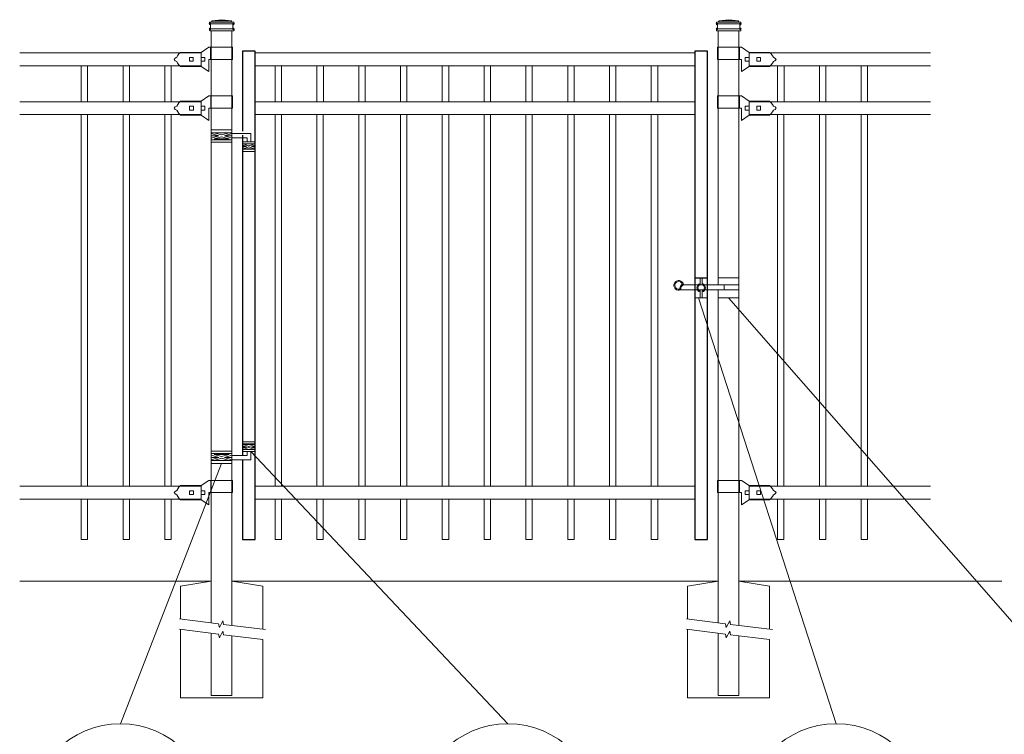
# Model space of a CAD drawing. Units: inches. Extents: x 20 to 574, y 36 to 402.
# Drawn here: x 74 to 171, y 253 to 324 of the extents above; entities that cross this region are included whole.
import ezdxf

# ---------------------------------------------------------------- set-up
doc = ezdxf.new("R2010")
doc.units = ezdxf.units.IN
doc.header["$MEASUREMENT"] = 0
for name, color, linetype, lineweight in [('3D OBJECT 1', 250, 'Continuous', 5), ('CONCREATE 1', 250, 'Continuous', 5), ('GATE POST 1', 250, 'Continuous', 5), ('Layer 1', 250, 'Continuous', 5), ('PICKETS 1', 250, 'Continuous', 5), ('RAILS 1', 250, 'Continuous', 5)]:
    doc.layers.add(name, color=color, linetype=linetype, lineweight=lineweight)

# ---------------------------------------------------------------- blocks, each defined once
blk = doc.blocks.new('concrite base')
at = {"layer": 'Layer 1', "color": 250, "lineweight": 20}
for points in [[(110.074, 265.076), (110.074, 265.076), (113.119, 265.583), (113.119, 265.583)], [(110.074, 261.835), (110.074, 263.525), (110.074, 265.076), (110.074, 265.076)], [(113.119, 265.583), (113.119, 265.583), (113.119, 263.529), (113.119, 261.454)], [(118.194, 265.076), (118.194, 265.076), (115.149, 265.583), (115.149, 265.583)], [(115.149, 261.201), (115.149, 263.381), (115.149, 265.583), (115.149, 265.583)], [(118.194, 265.076), (118.194, 265.076), (118.194, 262.969), (118.194, 260.852)], [(110.074, 254.05), (110.074, 255.79), (110.074, 260.82), (110.074, 260.82)], [(113.119, 260.439), (113.119, 260.439), (113.119, 254.265), (113.119, 254.265)], [(115.149, 254.265), (115.149, 254.265), (115.149, 260.185), (115.149, 260.185)], [(118.194, 259.805), (118.194, 259.805), (118.194, 254.05), (118.194, 254.05)], [(118.194, 254.05), (118.194, 254.05), (110.074, 254.05), (110.074, 254.05)], [(113.119, 254.265), (113.119, 254.265), (115.149, 254.265), (115.149, 254.265)]]:
    blk.add_open_spline(points, degree=3, dxfattribs=at)
for points in [[(109.973, 261.848), (109.973, 261.848), (113.832, 261.365), (113.832, 261.365), (113.832, 261.365), (113.914, 261.003), (113.914, 261.003), (113.914, 261.003), (114.253, 261.664), (114.253, 261.664), (114.253, 261.664), (114.336, 261.302), (114.336, 261.302), (114.336, 261.302), (118.476, 260.82), (118.476, 260.82)], [(109.973, 260.832), (109.973, 260.832), (113.832, 260.35), (113.832, 260.35), (113.832, 260.35), (113.914, 259.988), (113.914, 259.988), (113.914, 259.988), (114.253, 260.649), (114.253, 260.649), (114.253, 260.649), (114.336, 260.287), (114.336, 260.287), (114.336, 260.287), (118.194, 259.805), (118.194, 259.805)]]:
    blk.add_open_spline(points, degree=3, knots=[0, 0, 0, 0, 0.2, 0.2, 0.2, 0.4, 0.4, 0.4, 0.6, 0.6, 0.6, 0.8, 0.8, 0.8, 1, 1, 1, 1], dxfattribs=at)

msp = doc.modelspace()

# ---------------------------------------------------------------- linework, layer by layer
msp.add_line((140.332, 298.326), (141.582, 298.326))
for points in [[(95.646, 280.328), (95.646, 272.435), (96.896, 272.435), (96.896, 320.715), (95.646, 320.715), (95.646, 312.821)], [(95.646, 312.415), (95.646, 280.734)]]:
    msp.add_lwpolyline(points)
msp.add_lwpolyline([(140.332, 272.435), (141.582, 272.435), (141.582, 320.715), (140.332, 320.715)], close=True)
at = {"layer": '3D OBJECT 1'}
for p, q in [((91.533, 320.609), (92.294, 321.116)), ((92.294, 321.116), (94.641, 321.116)), ((92.484, 321.116), (92.484, 319.911)), ((94.641, 319.911), (94.641, 321.116)), ((144.925, 321.116), (142.578, 321.116)), ((142.578, 319.911), (142.578, 321.116)), ((144.735, 321.116), (144.735, 319.911)), ((145.687, 320.609), (144.925, 321.116)), ((88.973, 320.036), (89.131, 320.118)), ((89.131, 320.118), (89.222, 320.277)), ((89.222, 320.277), (89.349, 320.453)), ((89.349, 320.453), (89.502, 320.609)), ((89.502, 320.609), (91.533, 320.609)), ((90.39, 320.101), (90.771, 320.101)), ((90.39, 319.721), (90.39, 320.101)), ((90.771, 320.101), (90.771, 319.721)), ((91.533, 320.101), (91.913, 320.101)), ((91.533, 319.721), (91.533, 320.101)), ((91.913, 320.101), (91.913, 319.721)), ((145.687, 320.101), (145.306, 320.101)), ((145.306, 320.101), (145.306, 319.721)), ((147.717, 320.609), (145.687, 320.609)), ((145.687, 319.721), (145.687, 320.101)), ((146.829, 320.101), (146.449, 320.101)), ((146.449, 320.101), (146.449, 319.721)), ((146.829, 319.721), (146.829, 320.101)), ((147.87, 320.453), (147.717, 320.609)), ((147.997, 320.277), (147.87, 320.453)), ((148.088, 320.118), (147.997, 320.277)), ((148.246, 320.036), (148.088, 320.118)), ((88.867, 319.911), (88.973, 320.036)), ((88.973, 319.786), (88.867, 319.911)), ((89.131, 319.704), (88.973, 319.786)), ((89.222, 319.544), (89.131, 319.704)), ((89.35, 319.369), (89.222, 319.544)), ((89.433, 319.277), (89.35, 319.369)), ((89.502, 319.213), (89.433, 319.277)), ((91.532, 319.213), (89.502, 319.213)), ((90.771, 319.721), (90.39, 319.721)), ((92.296, 318.706), (91.532, 319.213)), ((91.913, 319.721), (91.533, 319.721)), ((94.641, 319.911), (92.296, 319.911)), ((92.296, 319.911), (92.296, 318.706)), ((142.578, 319.911), (144.924, 319.911)), ((144.924, 319.911), (144.924, 318.706)), ((144.924, 318.706), (145.687, 319.213)), ((145.306, 319.721), (145.687, 319.721)), ((145.687, 319.213), (147.717, 319.213)), ((146.449, 319.721), (146.829, 319.721)), ((147.717, 319.213), (147.786, 319.277)), ((147.786, 319.277), (147.87, 319.369)), ((147.87, 319.369), (147.997, 319.544)), ((147.997, 319.544), (148.088, 319.704)), ((148.088, 319.704), (148.246, 319.786)), ((148.352, 319.911), (148.246, 320.036)), ((148.246, 319.786), (148.352, 319.911)), ((91.537, 315.787), (92.298, 316.294)), ((92.298, 316.294), (94.646, 316.294)), ((92.489, 316.294), (92.489, 315.089)), ((94.646, 315.089), (94.646, 316.294)), ((144.93, 316.294), (142.582, 316.294)), ((142.582, 315.089), (142.582, 316.294)), ((144.739, 316.294), (144.739, 315.089)), ((145.691, 315.787), (144.93, 316.294)), ((88.978, 315.214), (89.136, 315.296)), ((89.136, 315.296), (89.226, 315.455)), ((89.226, 315.455), (89.354, 315.631)), ((89.354, 315.631), (89.506, 315.787)), ((89.506, 315.787), (91.537, 315.787)), ((90.394, 315.279), (90.775, 315.279)), ((90.394, 314.899), (90.394, 315.279)), ((90.775, 315.279), (90.775, 314.899)), ((91.537, 315.279), (91.918, 315.279)), ((91.537, 314.899), (91.537, 315.279)), ((91.918, 315.279), (91.918, 314.899)), ((145.691, 315.279), (145.31, 315.279)), ((145.31, 315.279), (145.31, 314.899)), ((147.722, 315.787), (145.691, 315.787)), ((145.691, 314.899), (145.691, 315.279)), ((146.834, 315.279), (146.453, 315.279)), ((146.453, 315.279), (146.453, 314.899)), ((146.833, 314.899), (146.833, 315.279)), ((147.874, 315.631), (147.722, 315.787)), ((148.002, 315.455), (147.874, 315.631)), ((148.092, 315.296), (148.002, 315.455)), ((148.25, 315.214), (148.092, 315.296)), ((88.872, 315.089), (88.978, 315.214)), ((88.978, 314.964), (88.872, 315.089)), ((89.136, 314.882), (88.978, 314.964)), ((89.226, 314.722), (89.136, 314.882)), ((89.354, 314.546), (89.226, 314.722)), ((89.438, 314.455), (89.354, 314.546)), ((89.506, 314.391), (89.438, 314.455)), ((91.536, 314.391), (89.506, 314.391)), ((90.775, 314.899), (90.394, 314.899)), ((92.3, 313.883), (91.536, 314.391)), ((91.918, 314.899), (91.537, 314.899)), ((94.646, 315.089), (92.3, 315.089)), ((92.3, 315.089), (92.3, 313.883)), ((142.582, 315.089), (144.928, 315.089)), ((144.928, 315.089), (144.928, 313.883)), ((144.928, 313.883), (145.692, 314.391)), ((145.31, 314.899), (145.691, 314.899)), ((145.692, 314.391), (147.722, 314.391)), ((146.453, 314.899), (146.833, 314.899)), ((147.722, 314.391), (147.79, 314.455)), ((147.79, 314.455), (147.874, 314.546)), ((147.874, 314.546), (148.002, 314.722)), ((148.002, 314.722), (148.092, 314.882)), ((148.092, 314.882), (148.25, 314.964)), ((148.356, 315.089), (148.25, 315.214)), ((148.25, 314.964), (148.356, 315.089)), ((92.552, 312.572), (93.286, 312.352)), ((93.286, 312.352), (92.552, 312.132)), ((92.552, 312.352), (93.286, 312.352)), ((93.569, 312.437), (92.835, 312.657)), ((94.303, 312.657), (93.569, 312.437)), ((94.586, 312.572), (93.852, 312.352)), ((93.852, 312.352), (94.586, 312.132)), ((94.586, 312.352), (93.852, 312.352)), ((94.582, 312.571), (96.445, 312.572)), ((92.835, 312.047), (93.569, 312.267)), ((94.303, 312.047), (92.835, 312.047)), ((93.569, 312.267), (94.303, 312.047)), ((96.084, 312.165), (94.586, 312.165)), ((143.243, 297.63), (143.243, 297.13)), ((140.682, 296.326), (154.299, 254.217)), ((180.472, 254.217), (143.661, 296.326)), ((93.286, 280.548), (92.552, 280.768)), ((92.552, 280.328), (93.286, 280.548)), ((92.552, 280.548), (93.286, 280.548)), ((92.835, 280.853), (93.569, 280.633)), ((94.303, 280.853), (92.835, 280.853)), ((93.569, 280.463), (92.835, 280.243)), ((93.569, 280.633), (94.303, 280.853)), ((94.303, 280.243), (93.569, 280.463)), ((93.852, 280.548), (94.586, 280.768)), ((94.586, 280.328), (93.852, 280.548)), ((94.586, 280.548), (93.852, 280.548)), ((94.582, 280.329), (96.445, 280.328)), ((96.084, 280.734), (94.586, 280.734)), ((121.859, 254.217), (96.445, 281.142)), ((93.567, 279.938), (83.566, 254.217)), ((91.537, 277.767), (92.298, 278.274)), ((92.298, 278.274), (94.646, 278.274)), ((92.489, 278.274), (92.489, 277.069)), ((94.646, 277.069), (94.646, 278.274)), ((144.93, 278.274), (142.582, 278.274)), ((142.582, 277.069), (142.582, 278.274)), ((144.739, 278.274), (144.739, 277.069)), ((145.691, 277.767), (144.93, 278.274)), ((89.136, 277.276), (89.226, 277.435)), ((89.226, 277.435), (89.354, 277.611)), ((89.354, 277.611), (89.506, 277.767)), ((89.506, 277.767), (91.537, 277.767)), ((147.722, 277.767), (145.691, 277.767)), ((147.874, 277.611), (147.722, 277.767)), ((148.002, 277.435), (147.874, 277.611)), ((148.092, 277.276), (148.002, 277.435)), ((88.872, 277.069), (88.978, 277.194)), ((88.978, 276.944), (88.872, 277.069)), ((88.978, 277.194), (89.136, 277.276)), ((89.136, 276.862), (88.978, 276.944)), ((89.226, 276.702), (89.136, 276.862)), ((89.354, 276.526), (89.226, 276.702)), ((89.438, 276.435), (89.354, 276.526)), ((89.506, 276.371), (89.438, 276.435)), ((91.536, 276.371), (89.506, 276.371)), ((90.394, 277.259), (90.775, 277.259)), ((90.394, 276.879), (90.394, 277.259)), ((90.775, 276.879), (90.394, 276.879)), ((90.775, 277.259), (90.775, 276.879)), ((92.3, 275.863), (91.536, 276.371)), ((91.537, 277.259), (91.918, 277.259)), ((91.537, 276.879), (91.537, 277.259)), ((91.918, 276.879), (91.537, 276.879)), ((91.918, 277.259), (91.918, 276.879)), ((94.646, 277.069), (92.3, 277.069)), ((92.3, 277.069), (92.3, 275.863)), ((142.582, 277.069), (144.928, 277.069)), ((144.928, 277.069), (144.928, 275.863)), ((144.928, 275.863), (145.692, 276.371)), ((145.691, 277.259), (145.31, 277.259)), ((145.31, 277.259), (145.31, 276.879)), ((145.31, 276.879), (145.691, 276.879)), ((145.691, 276.879), (145.691, 277.259)), ((145.692, 276.371), (147.722, 276.371)), ((146.834, 277.259), (146.453, 277.259)), ((146.453, 277.259), (146.453, 276.879)), ((146.453, 276.879), (146.833, 276.879)), ((146.833, 276.879), (146.833, 277.259)), ((147.722, 276.371), (147.79, 276.435)), ((147.79, 276.435), (147.874, 276.526)), ((147.874, 276.526), (148.002, 276.702)), ((148.002, 276.702), (148.092, 276.862)), ((148.25, 277.194), (148.092, 277.276)), ((148.092, 276.862), (148.25, 276.944)), ((148.356, 277.069), (148.25, 277.194)), ((148.25, 276.944), (148.356, 277.069))]:
    msp.add_line(p, q, dxfattribs=at)
at = {"layer": '3D OBJECT 1', "color": 250}
for p, q in [((96.445, 312.572), (96.445, 311.758)), ((95.646, 311.438), (96.051, 311.316)), ((95.705, 311.551), (96.268, 311.381)), ((96.084, 311.758), (96.084, 312.165)), ((96.268, 311.381), (96.832, 311.551)), ((96.896, 311.439), (96.486, 311.316)), ((96.051, 311.316), (95.646, 311.195)), ((95.646, 311.316), (96.051, 311.316)), ((95.705, 311.082), (96.268, 311.251)), ((96.832, 311.082), (95.705, 311.082)), ((96.268, 311.251), (96.832, 311.082)), ((96.486, 311.316), (96.896, 311.316)), ((96.486, 311.316), (96.896, 311.193)), ((96.051, 281.583), (95.646, 281.705)), ((95.646, 281.462), (96.051, 281.583)), ((95.646, 281.583), (96.051, 281.583)), ((96.832, 281.818), (95.705, 281.818)), ((95.705, 281.818), (96.268, 281.648)), ((95.705, 281.349), (96.268, 281.518)), ((96.268, 281.648), (96.832, 281.818)), ((96.268, 281.518), (96.832, 281.349)), ((96.486, 281.583), (96.896, 281.706)), ((96.896, 281.46), (96.486, 281.583)), ((96.486, 281.583), (96.896, 281.583)), ((96.084, 281.142), (96.084, 280.734)), ((96.445, 280.328), (96.445, 281.142))]:
    msp.add_line(p, q, dxfattribs=at)
at = {"layer": '3D OBJECT 1'}
for points in [[(92.552, 312.962), (94.582, 312.962), (94.582, 311.742), (92.552, 311.742)], [(92.552, 312.657), (94.582, 312.657), (94.582, 311.965), (92.552, 311.965)], [(92.552, 279.938), (94.582, 279.938), (94.582, 281.158), (92.552, 281.158)], [(92.552, 280.243), (94.582, 280.243), (94.582, 280.934), (92.552, 280.934)]]:
    msp.add_lwpolyline(points, close=True, dxfattribs=at)
at = {"layer": '3D OBJECT 1', "color": 250}
for points in [[(95.646, 311.758), (96.896, 311.758), (96.896, 310.82), (95.646, 310.82)], [(95.646, 311.551), (96.896, 311.551), (96.896, 311.019), (95.646, 311.019)], [(95.646, 281.142), (96.896, 281.142), (96.896, 282.079), (95.646, 282.079)], [(95.646, 281.349), (96.896, 281.349), (96.896, 281.88), (95.646, 281.88)]]:
    msp.add_lwpolyline(points, close=True, dxfattribs=at)
for points in [[(141.582, 297.13), (141.582, 296.326), (140.332, 296.326), (140.332, 298.326), (141.582, 298.326), (141.582, 297.63)], [(140.857, 297.63), (140.857, 298.326), (141.057, 298.326), (141.057, 297.63)], [(138.931, 297.531), (138.931, 297.53)], [(139.015, 297.63), (139.015, 297.63)], [(141.057, 297.021), (141.057, 296.326), (140.857, 296.326), (140.857, 297.021)]]:
    msp.add_lwpolyline(points, dxfattribs=at)
at = {"layer": '3D OBJECT 1'}
for points in [[(142.646, 297.63), (142.646, 298.326), (144.676, 298.326), (144.676, 296.326), (142.646, 296.326), (142.646, 297.13)], [(138.942, 297.13), (144.676, 297.13), (144.676, 297.63), (139.178, 297.63)]]:
    msp.add_lwpolyline(points, dxfattribs=at)
at = {"layer": '3D OBJECT 1', "color": 250}
for centre in [(83.56, 245.271), (121.852, 245.271), (154.299, 245.271)]:
    msp.add_circle(centre, 8.945, dxfattribs=at)
for centre, radius, start, end in [((138.735, 297.562), 0.478, 8.22405, 295.58897), ((138.735, 297.562), 0.378, 20.15693, 284.20721), ((139.439, 297.191), 0.611, 115.26759, 189.09655), ((140.957, 297.326), 0.421, 103.75605, 256.24395), ((140.957, 297.326), 0.421, 283.75605, 76.24395), ((139.439, 297.191), 0.511, 120.64444, 187.30126), ((140.957, 297.326), 0.321, 108.1781, 251.8219), ((140.957, 297.326), 0.321, 288.1781, 71.8219)]:
    msp.add_arc(centre, radius, start, end, dxfattribs=at)
at = {"layer": 'CONCREATE 1'}
for p, q in [((92.552, 268.314), (73.62, 268.314)), ((142.646, 268.314), (94.582, 268.314)), ((170.676, 268.314), (144.676, 268.314))]:
    msp.add_line(p, q, dxfattribs=at)
at = {"layer": 'GATE POST 1'}
for points in [[(92.552, 264.185), (92.552, 322.745), (94.582, 322.745), (94.582, 263.938)], [(142.646, 297.63), (142.646, 322.745), (144.676, 322.745), (144.676, 263.938)], [(142.646, 264.185), (142.646, 297.13)]]:
    msp.add_lwpolyline(points, dxfattribs=at)
at = {"layer": 'Layer 1', "color": 250}
for points in [[(92.422, 323.414), (92.422, 323.414), (92.503, 323.414), (92.503, 323.414), (92.503, 323.459), (92.467, 323.495), (92.422, 323.495), (92.378, 323.495), (92.341, 323.459), (92.341, 323.414), (92.341, 323.369), (92.378, 323.333), (92.422, 323.333), (92.467, 323.333), (92.503, 323.369), (92.503, 323.414), (92.503, 323.414), (92.422, 323.414), (92.422, 323.414)], [(94.733, 323.414), (94.733, 323.414), (94.814, 323.414), (94.814, 323.414), (94.814, 323.459), (94.778, 323.495), (94.733, 323.495), (94.689, 323.495), (94.653, 323.459), (94.653, 323.414), (94.653, 323.369), (94.689, 323.333), (94.733, 323.333), (94.778, 323.333), (94.814, 323.369), (94.814, 323.414), (94.814, 323.414), (94.733, 323.414), (94.733, 323.414)], [(142.516, 323.414), (142.516, 323.414), (142.597, 323.414), (142.597, 323.414), (142.597, 323.458), (142.561, 323.495), (142.516, 323.495), (142.472, 323.495), (142.435, 323.458), (142.435, 323.414), (142.435, 323.369), (142.472, 323.333), (142.516, 323.333), (142.561, 323.333), (142.597, 323.369), (142.597, 323.414), (142.597, 323.414), (142.516, 323.414), (142.516, 323.414)], [(144.827, 323.414), (144.827, 323.414), (144.908, 323.414), (144.908, 323.414), (144.908, 323.458), (144.872, 323.495), (144.827, 323.495), (144.783, 323.495), (144.747, 323.458), (144.747, 323.414), (144.747, 323.369), (144.783, 323.333), (144.827, 323.333), (144.872, 323.333), (144.908, 323.369), (144.908, 323.414), (144.908, 323.414), (144.827, 323.414), (144.827, 323.414)], [(92.422, 322.928), (92.422, 322.928), (92.503, 322.928), (92.503, 322.928), (92.503, 322.972), (92.467, 323.009), (92.422, 323.009), (92.378, 323.009), (92.341, 322.972), (92.341, 322.928), (92.341, 322.883), (92.378, 322.847), (92.422, 322.847), (92.467, 322.847), (92.503, 322.883), (92.503, 322.928), (92.503, 322.928), (92.422, 322.928), (92.422, 322.928)], [(94.733, 322.928), (94.733, 322.928), (94.814, 322.928), (94.814, 322.928), (94.814, 322.972), (94.778, 323.009), (94.733, 323.009), (94.689, 323.009), (94.653, 322.972), (94.653, 322.928), (94.653, 322.883), (94.689, 322.847), (94.733, 322.847), (94.778, 322.847), (94.814, 322.883), (94.814, 322.928), (94.814, 322.928), (94.733, 322.928), (94.733, 322.928)], [(142.516, 322.927), (142.516, 322.927), (142.597, 322.927), (142.597, 322.927), (142.597, 322.972), (142.561, 323.008), (142.516, 323.008), (142.472, 323.008), (142.435, 322.972), (142.435, 322.927), (142.435, 322.883), (142.472, 322.846), (142.516, 322.846), (142.561, 322.846), (142.597, 322.883), (142.597, 322.927), (142.597, 322.927), (142.516, 322.927), (142.516, 322.927)], [(144.827, 322.927), (144.827, 322.927), (144.908, 322.927), (144.908, 322.927), (144.908, 322.972), (144.872, 323.008), (144.827, 323.008), (144.783, 323.008), (144.747, 322.972), (144.747, 322.927), (144.747, 322.883), (144.783, 322.846), (144.827, 322.846), (144.872, 322.846), (144.908, 322.883), (144.908, 322.927), (144.908, 322.927), (144.827, 322.927), (144.827, 322.927)]]:
    msp.add_open_spline(points, degree=3, knots=[0, 0, 0, 0, 0.166667, 0.166667, 0.166667, 0.333333, 0.333333, 0.333333, 0.5, 0.5, 0.5, 0.666667, 0.666667, 0.666667, 0.833333, 0.833333, 0.833333, 1, 1, 1, 1], dxfattribs=at)
at = {"layer": 'Layer 1', "color": 250, "lineweight": 20}
for points in [[(92.422, 323.597), (92.388, 323.597), (92.361, 323.569), (92.361, 323.536)], [(92.362, 323.536), (92.362, 323.536), (92.362, 323.475), (92.362, 323.475)], [(92.362, 323.475), (92.362, 323.441), (92.389, 323.414), (92.422, 323.414)], [(92.422, 323.597), (92.422, 323.597), (92.544, 323.597), (92.544, 323.597)], [(92.422, 323.414), (92.422, 323.414), (94.734, 323.414), (94.734, 323.414)], [(92.483, 323.353), (92.483, 323.387), (92.456, 323.414), (92.422, 323.414)], [(92.483, 323.353), (92.483, 323.353), (92.483, 322.988), (92.483, 322.988)], [(92.544, 323.597), (92.577, 323.597), (92.605, 323.624), (92.605, 323.657)], [(92.544, 323.597), (92.544, 323.597), (94.612, 323.597), (94.612, 323.597)], [(93.578, 323.84), (93.578, 323.84), (92.605, 323.718), (92.605, 323.718)], [(92.605, 323.718), (92.605, 323.718), (94.551, 323.718), (94.551, 323.718)], [(92.605, 323.718), (92.605, 323.718), (92.605, 323.657), (92.605, 323.657)], [(93.578, 323.84), (93.578, 323.84), (94.551, 323.718), (94.551, 323.718)], [(94.551, 323.718), (94.551, 323.718), (94.551, 323.657), (94.551, 323.657)], [(94.551, 323.657), (94.551, 323.624), (94.578, 323.597), (94.611, 323.597)], [(94.612, 323.597), (94.612, 323.597), (94.733, 323.597), (94.733, 323.597)], [(94.672, 323.353), (94.672, 323.353), (94.672, 322.988), (94.672, 322.988)], [(94.733, 323.414), (94.7, 323.414), (94.673, 323.387), (94.673, 323.353)], [(94.794, 323.536), (94.794, 323.57), (94.767, 323.596), (94.733, 323.596)], [(94.733, 323.414), (94.767, 323.414), (94.794, 323.441), (94.794, 323.475)], [(94.794, 323.536), (94.794, 323.536), (94.794, 323.475), (94.794, 323.475)], [(142.516, 323.596), (142.482, 323.596), (142.455, 323.569), (142.455, 323.536)], [(142.456, 323.535), (142.456, 323.535), (142.456, 323.475), (142.456, 323.475)], [(142.456, 323.475), (142.456, 323.441), (142.483, 323.414), (142.516, 323.414)], [(142.516, 323.596), (142.516, 323.596), (142.638, 323.596), (142.638, 323.596)], [(142.516, 323.414), (142.516, 323.414), (144.828, 323.414), (144.828, 323.414)], [(142.577, 323.353), (142.577, 323.387), (142.55, 323.414), (142.516, 323.414)], [(142.577, 323.353), (142.577, 323.353), (142.577, 322.988), (142.577, 322.988)], [(142.638, 323.596), (142.671, 323.596), (142.699, 323.624), (142.699, 323.657)], [(142.638, 323.596), (142.638, 323.596), (144.706, 323.596), (144.706, 323.596)], [(143.672, 323.839), (143.672, 323.839), (142.699, 323.718), (142.699, 323.718)], [(142.699, 323.718), (142.699, 323.718), (144.645, 323.718), (144.645, 323.718)], [(142.699, 323.718), (142.699, 323.718), (142.699, 323.657), (142.699, 323.657)], [(143.672, 323.839), (143.672, 323.839), (144.645, 323.718), (144.645, 323.718)], [(144.645, 323.718), (144.645, 323.718), (144.645, 323.657), (144.645, 323.657)], [(144.645, 323.657), (144.645, 323.623), (144.672, 323.596), (144.705, 323.596)], [(144.706, 323.596), (144.706, 323.596), (144.827, 323.596), (144.827, 323.596)], [(144.766, 323.353), (144.766, 323.353), (144.766, 322.988), (144.766, 322.988)], [(144.827, 323.414), (144.794, 323.414), (144.767, 323.387), (144.767, 323.353)], [(144.888, 323.535), (144.888, 323.569), (144.861, 323.596), (144.827, 323.596)], [(144.827, 323.414), (144.861, 323.414), (144.888, 323.441), (144.888, 323.475)], [(144.888, 323.535), (144.888, 323.535), (144.888, 323.475), (144.888, 323.475)], [(92.422, 322.928), (92.388, 322.928), (92.361, 322.9), (92.361, 322.867)], [(92.362, 322.867), (92.362, 322.867), (92.362, 322.806), (92.362, 322.806)], [(92.362, 322.806), (92.362, 322.772), (92.389, 322.745), (92.422, 322.745)], [(92.422, 322.928), (92.456, 322.928), (92.483, 322.955), (92.483, 322.988)], [(92.422, 322.928), (92.422, 322.928), (94.734, 322.928), (94.734, 322.928)], [(92.422, 322.745), (92.422, 322.745), (94.734, 322.745), (94.734, 322.745)], [(92.605, 322.745), (92.605, 322.745), (94.551, 322.745), (94.551, 322.745)], [(94.672, 322.988), (94.672, 322.955), (94.7, 322.928), (94.733, 322.928)], [(94.794, 322.867), (94.794, 322.901), (94.767, 322.928), (94.733, 322.928)], [(94.733, 322.745), (94.767, 322.745), (94.794, 322.772), (94.794, 322.806)], [(94.794, 322.867), (94.794, 322.867), (94.794, 322.806), (94.794, 322.806)], [(142.516, 322.927), (142.482, 322.927), (142.455, 322.9), (142.455, 322.867)], [(142.456, 322.867), (142.456, 322.867), (142.456, 322.806), (142.456, 322.806)], [(142.456, 322.806), (142.456, 322.772), (142.483, 322.745), (142.516, 322.745)], [(142.516, 322.927), (142.55, 322.927), (142.577, 322.955), (142.577, 322.988)], [(142.516, 322.927), (142.516, 322.927), (144.828, 322.927), (144.828, 322.927)], [(142.516, 322.745), (142.516, 322.745), (144.828, 322.745), (144.828, 322.745)], [(142.699, 322.745), (142.699, 322.745), (144.645, 322.745), (144.645, 322.745)], [(144.766, 322.988), (144.766, 322.954), (144.794, 322.927), (144.827, 322.927)], [(144.888, 322.867), (144.888, 322.9), (144.861, 322.927), (144.827, 322.927)], [(144.827, 322.745), (144.861, 322.745), (144.888, 322.772), (144.888, 322.806)], [(144.888, 322.867), (144.888, 322.867), (144.888, 322.806), (144.888, 322.806)]]:
    msp.add_open_spline(points, degree=3, dxfattribs=at)
at = {"layer": 'PICKETS 1'}
for points in [[(79.695, 319.275), (80.33, 319.275), (80.33, 315.722), (79.695, 315.722)], [(83.825, 319.275), (84.46, 319.275), (84.46, 315.722), (83.825, 315.722)], [(87.955, 319.275), (88.59, 319.275), (88.59, 315.722), (87.955, 315.722)], [(98.857, 319.275), (99.491, 319.275), (99.491, 315.722), (98.857, 315.722)], [(102.987, 319.275), (103.621, 319.275), (103.621, 315.722), (102.987, 315.722)], [(107.117, 319.275), (107.751, 319.275), (107.751, 315.722), (107.117, 315.722)], [(111.247, 319.275), (111.881, 319.275), (111.881, 315.722), (111.247, 315.722)], [(115.377, 319.275), (116.011, 319.275), (116.011, 315.722), (115.377, 315.722)], [(119.507, 319.276), (120.141, 319.276), (120.141, 315.723), (119.507, 315.723)], [(123.637, 319.276), (124.271, 319.276), (124.271, 315.723), (123.637, 315.723)], [(127.767, 319.276), (128.401, 319.276), (128.401, 315.723), (127.767, 315.723)], [(131.897, 319.276), (132.531, 319.276), (132.531, 315.723), (131.897, 315.723)], [(136.027, 319.276), (136.661, 319.276), (136.661, 315.723), (136.027, 315.723)], [(148.507, 319.274), (149.142, 319.274), (149.142, 315.721), (148.507, 315.721)], [(152.637, 319.274), (153.272, 319.274), (153.272, 315.721), (152.637, 315.721)], [(156.767, 319.274), (157.402, 319.274), (157.402, 315.721), (156.767, 315.721)]]:
    msp.add_lwpolyline(points, close=True, dxfattribs=at)
for points in [[(79.695, 277.703), (79.695, 314.455), (80.325, 314.455), (80.325, 277.703)], [(83.825, 277.703), (83.825, 314.455), (84.455, 314.455), (84.455, 277.703)], [(87.955, 277.703), (87.955, 314.455), (88.585, 314.455), (88.585, 277.703)], [(148.507, 277.703), (148.507, 314.455), (149.137, 314.455), (149.137, 277.703)], [(152.637, 277.703), (152.637, 314.455), (153.267, 314.455), (153.267, 277.703)], [(156.767, 277.703), (156.767, 314.455), (157.397, 314.455), (157.397, 277.703)], [(80.325, 276.435), (80.325, 272.435), (79.695, 272.435), (79.695, 276.435)], [(84.455, 276.435), (84.455, 272.435), (83.825, 272.435), (83.825, 276.435)], [(88.585, 276.435), (88.585, 272.435), (87.955, 272.435), (87.955, 276.435)], [(149.137, 276.435), (149.137, 272.435), (148.507, 272.435), (148.507, 276.434)], [(153.267, 276.435), (153.267, 272.435), (152.637, 272.435), (152.637, 276.435)], [(157.397, 276.435), (157.397, 272.435), (156.767, 272.435), (156.767, 276.435)]]:
    msp.add_lwpolyline(points, dxfattribs=at)
at = {"layer": 'PICKETS 1', "color": 250}
for points in [[(98.857, 277.703), (98.857, 314.455), (99.487, 314.455), (99.487, 277.703)], [(102.987, 277.703), (102.987, 314.455), (103.617, 314.455), (103.617, 277.703)], [(107.117, 277.703), (107.117, 314.455), (107.747, 314.455), (107.747, 277.703)], [(111.247, 277.703), (111.247, 314.455), (111.877, 314.455), (111.877, 277.703)], [(115.377, 277.703), (115.377, 314.455), (116.007, 314.455), (116.007, 277.703)], [(119.507, 277.703), (119.507, 314.455), (120.137, 314.455), (120.137, 277.703)], [(123.637, 277.703), (123.637, 314.455), (124.267, 314.455), (124.267, 277.703)], [(127.767, 277.703), (127.767, 314.455), (128.397, 314.455), (128.397, 277.703)], [(131.897, 277.703), (131.897, 314.455), (132.527, 314.455), (132.527, 277.703)], [(136.027, 277.703), (136.027, 314.455), (136.657, 314.455), (136.657, 277.703)], [(99.487, 276.434), (99.487, 272.435), (98.857, 272.435), (98.857, 276.434)], [(103.617, 276.434), (103.617, 272.435), (102.987, 272.435), (102.987, 276.434)], [(107.747, 276.434), (107.747, 272.435), (107.117, 272.435), (107.117, 276.434)], [(111.877, 276.434), (111.877, 272.435), (111.247, 272.435), (111.247, 276.434)], [(116.007, 276.434), (116.007, 272.435), (115.377, 272.435), (115.377, 276.434)], [(120.137, 276.434), (120.137, 272.435), (119.507, 272.435), (119.507, 276.434)], [(124.267, 276.434), (124.267, 272.435), (123.637, 272.435), (123.637, 276.434)], [(128.397, 276.434), (128.397, 272.435), (127.767, 272.435), (127.767, 276.434)], [(132.527, 276.434), (132.527, 272.435), (131.897, 272.435), (131.897, 276.434)], [(136.657, 276.434), (136.657, 272.435), (136.027, 272.435), (136.027, 276.434)]]:
    msp.add_lwpolyline(points, dxfattribs=at)
at = {"layer": 'RAILS 1'}
for p, q in [((73.616, 320.546), (91.533, 320.546)), ((91.533, 320.546), (91.533, 319.277)), ((145.687, 320.546), (163.604, 320.546)), ((145.687, 319.277), (145.687, 320.546)), ((91.533, 319.277), (73.616, 319.277)), ((163.603, 319.277), (145.687, 319.277)), ((73.62, 315.723), (91.537, 315.723)), ((91.537, 315.723), (91.537, 314.455)), ((145.691, 315.723), (163.608, 315.724)), ((145.691, 314.455), (145.691, 315.723)), ((91.537, 314.455), (73.62, 314.455)), ((163.608, 314.455), (145.691, 314.455)), ((73.62, 277.703), (91.537, 277.703)), ((91.537, 277.703), (91.537, 276.435)), ((145.691, 277.703), (163.608, 277.704)), ((145.691, 276.434), (145.691, 277.703)), ((91.537, 276.435), (73.62, 276.435)), ((163.608, 276.435), (145.691, 276.434))]:
    msp.add_line(p, q, dxfattribs=at)
at = {"layer": 'RAILS 1', "color": 250}
for points in [[(96.891, 320.546), (140.328, 320.546), (140.328, 319.277), (96.891, 319.277)], [(96.896, 315.724), (140.332, 315.724), (140.332, 314.455), (96.896, 314.455)], [(96.896, 277.703), (140.332, 277.703), (140.332, 276.434), (96.896, 276.434)]]:
    msp.add_lwpolyline(points, close=True, dxfattribs=at)

# ---------------------------------------------------------------- block references
for p in [(-20.567, 2.731), (29.527, 2.731)]:
    msp.add_blockref('concrite base', p)

doc.saveas('drawing.dxf')
